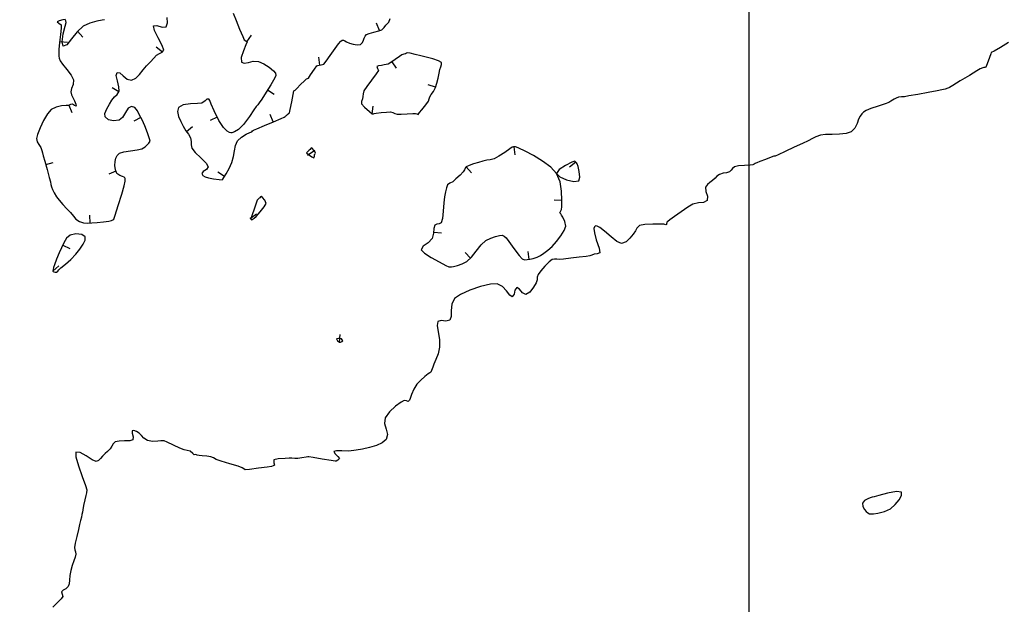
# Model space of a CAD drawing. Units: metres. Extents: x 389941 to 393605, y 8712903 to 8716619.
# Drawn here: x 391069 to 391131, y 8714871 to 8714908 of the extents above; entities that cross this region are included whole.
import ezdxf

# ---------------------------------------------------------------- set-up
doc = ezdxf.new("R2010")
doc.units = ezdxf.units.M
doc.header["$LTSCALE"] = 15
for name, color, linetype in [('02_TIN', 7, 'Continuous'), ('02_TIN-0002', 7, 'Continuous'), ('02_TIN-S 40 AL 50 FIN', 7, 'Continuous')]:
    doc.layers.add(name, color=color, linetype=linetype)

# ---------------------------------------------------------------- blocks, each defined once
blk = doc.blocks.new('*U12')
at = {"layer": '02_TIN', "color": 56, "linetype": 'Continuous', "lineweight": -3}
for p, q in [((391091.515, 8714907.184, 3944), (391091.339, 8714907.652, 3944)), ((391072.416, 8714907.149, 3944), (391072.754, 8714906.781, 3944)), ((391083.136, 8714906.485, 3944), (391083.417, 8714906.899, 3944)), ((391071.289, 8714906.505, 3944), (391071.786, 8714906.453, 3944)), ((391077.781, 8714905.833, 3944), (391077.386, 8714906.139, 3944)), ((391087.736, 8714905.005, 3944), (391087.675, 8714905.501, 3944)), ((391092.301, 8714905.217, 3944), (391092.583, 8714904.805, 3944)), ((391095.073, 8714903.601, 3944), (391094.596, 8714903.75, 3944)), ((391075.03, 8714903.32, 3944), (391074.597, 8714903.57, 3944)), ((391084.436, 8714903.433, 3944), (391084.859, 8714903.168, 3944)), ((391071.865, 8714902.464, 3944), (391072.046, 8714901.997, 3944)), ((391084.785, 8714901.408, 3944), (391084.592, 8714901.869, 3944)), ((391091.062, 8714901.916, 3944), (391091.109, 8714902.414, 3944)), ((391076.424, 8714901.69, 3944), (391075.98, 8714901.46, 3944)), ((391081.253, 8714901.711, 3944), (391080.806, 8714901.487, 3944)), ((391079.299, 8714900.806, 3944), (391079.691, 8714901.115, 3944)), ((391087.371, 8714899.558, 3944), (391086.956, 8714899.28, 3944)), ((391100.014, 8714899.822, 3944), (391100.077, 8714899.326, 3944)), ((391070.398, 8714898.71, 3944), (391070.88, 8714898.843, 3944)), ((391103.941, 8714898.857, 3944), (391103.549, 8714898.546, 3944)), ((391074.846, 8714898.291, 3944), (391074.387, 8714898.091, 3944)), ((391081.713, 8714897.953, 3944), (391081.289, 8714898.217, 3944)), ((391097.008, 8714898.563, 3944), (391097.343, 8714898.192, 3944)), ((391103.064, 8714896.432, 3944), (391102.565, 8714896.455, 3944)), ((391073.206, 8714895.007, 3944), (391073.187, 8714895.506, 3944)), ((391083.346, 8714895.298, 3944), (391083.747, 8714895.596, 3944)), ((391094.947, 8714894.424, 3944), (391095.446, 8714894.389, 3944)), ((391071.474, 8714893.607, 3944), (391071.926, 8714893.394, 3944)), ((391097.279, 8714892.788, 3944), (391096.933, 8714893.149, 3944)), ((391100.979, 8714892.706, 3944), (391100.931, 8714893.203, 3944)), ((391070.86, 8714891.962, 3944), (391071.229, 8714892.299, 3944)), ((391088.992, 8714887.462, 3944), (391089.031, 8714887.96, 3944))]:
    blk.add_line(p, q, dxfattribs=at)
at = {"layer": '02_TIN', "color": 56, "linetype": 'Continuous', "lineweight": -3, "elevation": 3944}
for points in [[(391074.125, 8714907.879), (391073.97, 8714907.856), (391073.626, 8714907.789), (391073.191, 8714907.664), (391072.762, 8714907.467), (391072.381, 8714907.117), (391072.034, 8714906.667), (391071.74, 8714906.297), (391071.515, 8714906.192), (391071.438, 8714906.471), (391071.51, 8714906.973), (391071.626, 8714907.464), (391071.686, 8714907.706), (391071.672, 8714907.815), (391071.636, 8714907.898), (391071.49, 8714907.877), (391071.249, 8714907.807), (391071.118, 8714907.733), (391071.223, 8714907.66), (391071.369, 8714907.559), (391071.371, 8714907.351), (391071.334, 8714906.933), (391071.282, 8714906.436), (391071.236, 8714905.992), (391071.221, 8714905.734), (391071.231, 8714905.567), (391071.253, 8714905.435), (391071.308, 8714905.28), (391071.468, 8714905.057), (391071.746, 8714904.723), (391072.02, 8714904.365), (391072.168, 8714904.071), (391072.143, 8714903.773), (391072.037, 8714903.513), (391071.98, 8714903.312), (391072.034, 8714903.131), (391072.127, 8714902.952), (391072.218, 8714902.747), (391072.313, 8714902.53), (391072.336, 8714902.41), (391072.227, 8714902.454), (391072.087, 8714902.529), (391071.967, 8714902.503), (391071.844, 8714902.455), (391071.689, 8714902.444), (391071.4, 8714902.42), (391071.061, 8714902.348), (391070.751, 8714902.191), (391070.518, 8714901.917), (391070.27, 8714901.498), (391070.045, 8714901.033), (391069.881, 8714900.62), (391069.816, 8714900.36), (391069.865, 8714900.149), (391069.976, 8714899.98), (391070.086, 8714899.786), (391070.151, 8714899.6), (391070.193, 8714899.449), (391070.245, 8714899.259), (391070.34, 8714898.922), (391070.484, 8714898.399), (391070.622, 8714897.896), (391070.696, 8714897.615), (391070.726, 8714897.456), (391070.765, 8714897.301), (391070.828, 8714897.137), (391070.929, 8714896.921), (391071.075, 8714896.674), (391071.251, 8714896.446), (391071.49, 8714896.174), (391071.742, 8714895.901), (391071.961, 8714895.669), (391072.155, 8714895.435), (391072.312, 8714895.249), (391072.54, 8714895.096), (391072.799, 8714895.01), (391073.034, 8714895), (391073.326, 8714895.011), (391073.66, 8714895.034), (391074.058, 8714895.084), (391074.397, 8714895.135), (391074.557, 8714895.164), (391074.639, 8714895.201), (391074.71, 8714895.25), (391074.801, 8714895.51), (391074.995, 8714896.11), (391075.215, 8714896.838), (391075.359, 8714897.369), (391075.421, 8714897.665), (391075.433, 8714897.787), (391075.427, 8714897.821), (391075.409, 8714897.858), (391075.356, 8714897.912), (391075.251, 8714897.962), (391075.088, 8714898.012), (391074.911, 8714898.14), (391074.809, 8714898.376), (391074.77, 8714898.645), (391074.787, 8714898.906), (391074.839, 8714899.116), (391074.925, 8714899.278), (391075.076, 8714899.419), (391075.344, 8714899.507), (391075.764, 8714899.572), (391076.19, 8714899.631), (391076.476, 8714899.701), (391076.685, 8714899.839), (391076.843, 8714899.988), (391076.916, 8714900.068), (391076.964, 8714900.122), (391077, 8714900.179), (391076.957, 8714900.343), (391076.839, 8714900.712), (391076.678, 8714901.154), (391076.502, 8714901.538), (391076.344, 8714901.844), (391076.198, 8714902.115), (391076.037, 8714902.31), (391075.835, 8714902.39), (391075.626, 8714902.272), (391075.444, 8714901.994), (391075.259, 8714901.694), (391075.038, 8714901.512), (391074.689, 8714901.468), (391074.365, 8714901.539), (391074.156, 8714901.719), (391074.149, 8714901.946), (391074.264, 8714902.239), (391074.432, 8714902.539), (391074.584, 8714902.789), (391074.757, 8714902.991), (391074.924, 8714903.136), (391075.045, 8714903.346), (391075.034, 8714903.634), (391074.942, 8714904.002), (391074.869, 8714904.34), (391074.916, 8714904.539), (391075.086, 8714904.508), (391075.307, 8714904.32), (391075.563, 8714904.118), (391075.839, 8714904.045), (391076.103, 8714904.167), (391076.344, 8714904.408), (391076.569, 8714904.694), (391076.786, 8714904.951), (391077.037, 8714905.22), (391077.236, 8714905.445), (391077.417, 8714905.626), (391077.603, 8714905.739), (391077.767, 8714905.815), (391077.866, 8714905.943), (391077.771, 8714906.239), (391077.518, 8714906.723), (391077.277, 8714907.203), (391077.214, 8714907.483), (391077.435, 8714907.502), (391077.764, 8714907.405), (391078.032, 8714907.427), (391078.115, 8714907.686), (391078.086, 8714908.011)], [(391082.265, 8714908.282), (391082.449, 8714907.823), (391082.671, 8714907.274), (391082.863, 8714906.808), (391082.957, 8714906.595), (391083.06, 8714906.537), (391083.146, 8714906.479), (391083.072, 8714906.288), (391082.905, 8714905.9), (391082.767, 8714905.479), (391082.781, 8714905.191), (391082.963, 8714905.122), (391083.224, 8714905.177), (391083.535, 8714905.249), (391083.865, 8714905.233), (391084.211, 8714905.084), (391084.549, 8714904.869), (391084.814, 8714904.648), (391084.943, 8714904.484), (391084.95, 8714904.342), (391084.891, 8714904.207), (391084.806, 8714904.047), (391084.64, 8714903.76), (391084.353, 8714903.3), (391084.067, 8714902.856), (391083.907, 8714902.616), (391083.813, 8714902.496), (391083.71, 8714902.382), (391083.572, 8714902.168), (391083.292, 8714901.74), (391082.921, 8714901.254), (391082.592, 8714900.927), (391082.344, 8714900.77), (391082.184, 8714900.725), (391082.107, 8714900.725), (391082.031, 8714900.742), (391081.878, 8714900.826), (391081.65, 8714901.057), (391081.362, 8714901.494), (391081.053, 8714902.111), (391080.871, 8714902.539), (391080.783, 8714902.759), (391080.753, 8714902.833), (391080.747, 8714902.845), (391080.738, 8714902.848), (391080.709, 8714902.854), (391080.654, 8714902.858), (391080.596, 8714902.854), (391080.49, 8714902.748), (391080.284, 8714902.592), (391080.013, 8714902.563), (391079.554, 8714902.548), (391079.087, 8714902.489), (391078.792, 8714902.326), (391078.733, 8714902.058), (391078.811, 8714901.747), (391078.955, 8714901.428), (391079.095, 8714901.138), (391079.262, 8714900.852), (391079.433, 8714900.636), (391079.564, 8714900.402), (391079.603, 8714900.165), (391079.594, 8714899.963), (391079.645, 8714899.736), (391079.858, 8714899.472), (391080.212, 8714899.129), (391080.544, 8714898.798), (391080.689, 8714898.569), (391080.575, 8714898.4), (391080.37, 8714898.265), (391080.27, 8714898.133), (391080.342, 8714898.016), (391080.499, 8714897.934), (391080.698, 8714897.861), (391081.012, 8714897.799), (391081.379, 8714897.761), (391081.559, 8714897.749), (391081.607, 8714897.788), (391081.671, 8714897.885), (391081.823, 8714898.13), (391082.012, 8714898.466), (391082.183, 8714898.836), (391082.285, 8714899.208), (391082.338, 8714899.575), (391082.403, 8714899.916), (391082.54, 8714900.212), (391082.787, 8714900.451), (391083.08, 8714900.63), (391083.326, 8714900.743), (391083.432, 8714900.785), (391083.492, 8714900.839), (391083.554, 8714900.894), (391083.757, 8714900.979), (391084.236, 8714901.179), (391084.808, 8714901.418), (391085.289, 8714901.619), (391085.496, 8714901.707), (391085.545, 8714901.75), (391085.584, 8714901.788), (391085.628, 8714901.818), (391085.666, 8714901.853), (391085.712, 8714901.894), (391085.769, 8714901.932), (391085.826, 8714901.977), (391085.872, 8714902.203), (391085.963, 8714902.679), (391086.052, 8714903.153), (391086.095, 8714903.372), (391086.178, 8714903.412), (391086.29, 8714903.525), (391086.53, 8714903.768), (391086.771, 8714904.012), (391086.891, 8714904.129), (391086.958, 8714904.155), (391087.023, 8714904.182), (391087.161, 8714904.388), (391087.402, 8714904.755), (391087.546, 8714904.963), (391087.624, 8714904.986), (391087.708, 8714905.001), (391087.831, 8714905.016), (391087.996, 8714905.07), (391088.136, 8714905.245), (391088.397, 8714905.614), (391088.704, 8714906.046), (391088.933, 8714906.349), (391089.07, 8714906.509), (391089.136, 8714906.567), (391089.159, 8714906.579), (391089.192, 8714906.585), (391089.25, 8714906.58), (391089.33, 8714906.545), (391089.438, 8714906.469), (391089.611, 8714906.385), (391089.85, 8714906.325), (391090.106, 8714906.284), (391090.312, 8714906.312), (391090.435, 8714906.432), (391090.506, 8714906.589), (391090.558, 8714906.715), (391090.622, 8714906.843), (391090.702, 8714906.95), (391090.866, 8714907.008), (391091.164, 8714907.085), (391091.473, 8714907.168), (391091.67, 8714907.242), (391091.817, 8714907.386), (391091.916, 8714907.523), (391092.014, 8714907.624), (391092.101, 8714907.73), (391092.197, 8714907.946)], [(391131.323, 8714906.439), (391130.816, 8714906.11), (391130.401, 8714905.889), (391130.227, 8714905.805), (391130.199, 8714905.716), (391130.117, 8714905.494), (391129.966, 8714905.092), (391129.877, 8714904.87), (391129.82, 8714904.855), (391129.757, 8714904.844), (391129.694, 8714904.831), (391129.633, 8714904.817), (391129.58, 8714904.793), (391129.528, 8714904.767), (391129.32, 8714904.642), (391128.839, 8714904.352), (391128.267, 8714904.007), (391127.788, 8714903.717), (391127.586, 8714903.596), (391127.539, 8714903.562), (391127.469, 8714903.538), (391127.305, 8714903.487), (391127.107, 8714903.433), (391126.8, 8714903.373), (391126.232, 8714903.268), (391125.58, 8714903.151), (391125.019, 8714903.052), (391124.729, 8714903.004), (391124.542, 8714902.998), (391124.361, 8714902.977), (391124.209, 8714902.921), (391124.073, 8714902.851), (391123.97, 8714902.791), (391123.862, 8714902.714), (391123.752, 8714902.64), (391123.517, 8714902.558), (391123.067, 8714902.41), (391122.597, 8714902.248), (391122.301, 8714902.125), (391122.15, 8714902.021), (391122.043, 8714901.917), (391121.926, 8714901.773), (391121.832, 8714901.578), (391121.733, 8714901.304), (391121.59, 8714901.017), (391121.363, 8714900.783), (391121.052, 8714900.676), (391120.622, 8714900.63), (391120.155, 8714900.617), (391119.729, 8714900.607), (391119.423, 8714900.57), (391119.135, 8714900.468), (391118.916, 8714900.353), (391118.639, 8714900.211), (391118.29, 8714900.048), (391117.757, 8714899.8), (391117.19, 8714899.535), (391116.739, 8714899.324), (391116.552, 8714899.237), (391116.466, 8714899.232), (391116.299, 8714899.169), (391115.939, 8714899.031), (391115.576, 8714898.893), (391115.402, 8714898.827), (391115.339, 8714898.806), (391115.278, 8714898.783), (391115.215, 8714898.734), (391115.142, 8714898.684), (391114.97, 8714898.671), (391114.61, 8714898.651), (391114.224, 8714898.618), (391113.974, 8714898.567), (391113.853, 8714898.468), (391113.775, 8714898.351), (391113.656, 8714898.242), (391113.471, 8714898.185), (391113.261, 8714898.159), (391113.039, 8714898.088), (391112.868, 8714897.976), (391112.747, 8714897.856), (391112.598, 8714897.704), (391112.416, 8714897.566), (391112.262, 8714897.447), (391112.151, 8714897.27), (391112.175, 8714897.001), (391112.275, 8714896.702), (391112.247, 8714896.433), (391112.024, 8714896.306), (391111.707, 8714896.282), (391111.344, 8714896.197), (391111.031, 8714896.014), (391110.607, 8714895.726), (391110.175, 8714895.415), (391109.893, 8714895.205), (391109.752, 8714895.097), (391109.705, 8714895.06), (391109.698, 8714895.053), (391109.694, 8714895.044), (391109.689, 8714895.015), (391109.685, 8714894.959), (391109.682, 8714894.915), (391109.632, 8714894.886), (391109.579, 8714894.909), (391109.512, 8714894.936), (391109.295, 8714894.942), (391108.821, 8714894.941), (391108.306, 8714894.914), (391107.967, 8714894.844), (391107.804, 8714894.691), (391107.712, 8714894.504), (391107.57, 8714894.295), (391107.361, 8714894.05), (391107.122, 8714893.817), (391106.821, 8714893.706), (391106.543, 8714893.833), (391106.168, 8714894.141), (391105.765, 8714894.496), (391105.47, 8714894.723), (391105.289, 8714894.815), (391105.195, 8714894.823), (391105.158, 8714894.808), (391105.123, 8714894.771), (391105.09, 8714894.652), (391105.114, 8714894.383), (391105.234, 8714893.938), (391105.41, 8714893.408), (391105.469, 8714893.128), (391105.297, 8714893.058), (391105.093, 8714893.039), (391104.957, 8714892.98), (391104.82, 8714892.926), (391104.597, 8714892.893), (391104.153, 8714892.839), (391103.628, 8714892.779), (391103.163, 8714892.729), (391102.897, 8714892.704), (391102.73, 8714892.712), (391102.595, 8714892.727), (391102.447, 8714892.695), (391102.253, 8714892.545), (391101.981, 8714892.274), (391101.721, 8714891.979), (391101.559, 8714891.757), (391101.5, 8714891.576), (391101.487, 8714891.414), (391101.431, 8714891.231), (391101.266, 8714890.95), (391101.027, 8714890.64), (391100.777, 8714890.481), (391100.561, 8714890.592), (391100.373, 8714890.816), (391100.198, 8714890.916), (391100.086, 8714890.756), (391100.03, 8714890.498), (391099.922, 8714890.344), (391099.77, 8714890.445), (391099.562, 8714890.707), (391099.297, 8714890.993), (391098.972, 8714891.165), (391098.543, 8714891.14), (391097.917, 8714890.988), (391097.236, 8714890.755), (391096.639, 8714890.484), (391096.265, 8714890.223), (391096.097, 8714889.867), (391096.06, 8714889.463), (391096.051, 8714889.099), (391095.968, 8714888.866), (391095.714, 8714888.803), (391095.427, 8714888.845), (391095.204, 8714888.78), (391095.166, 8714888.529), (391095.229, 8714888.116), (391095.308, 8714887.631), (391095.316, 8714887.16), (391095.224, 8714886.738), (391095.091, 8714886.361), (391094.963, 8714886.067), (391094.884, 8714885.89), (391094.805, 8714885.681), (391094.761, 8714885.573), (391094.695, 8714885.516), (391094.604, 8714885.455), (391094.391, 8714885.298), (391094.126, 8714885.071), (391093.882, 8714884.801), (391093.693, 8714884.486), (391093.551, 8714884.159), (391093.46, 8714883.9), (391093.423, 8714883.79), (391093.383, 8714883.748), (391093.338, 8714883.714), (391093.233, 8714883.748), (391093.079, 8714883.768), (391092.889, 8714883.661), (391092.533, 8714883.409), (391092.152, 8714883.066), (391091.886, 8714882.685), (391091.843, 8714882.313), (391091.935, 8714881.961), (391092.016, 8714881.627), (391091.938, 8714881.312), (391091.693, 8714881.095), (391091.326, 8714880.928), (391090.892, 8714880.8), (391090.445, 8714880.702), (391090.042, 8714880.622), (391089.575, 8714880.575), (391089.133, 8714880.581), (391088.795, 8714880.59), (391088.639, 8714880.549), (391088.709, 8714880.4), (391088.89, 8714880.225), (391088.987, 8714880.103), (391088.878, 8714879.995), (391088.773, 8714879.938), (391088.722, 8714879.934), (391088.461, 8714879.977), (391087.89, 8714880.07), (391087.319, 8714880.163), (391087.057, 8714880.206), (391086.994, 8714880.215), (391086.872, 8714880.19), (391086.614, 8714880.142), (391086.361, 8714880.108), (391086.155, 8714880.106), (391085.983, 8714880.116), (391085.902, 8714880.123), (391085.85, 8714880.122), (391085.797, 8714880.121), (391085.558, 8714880.113), (391085.116, 8714880.085), (391084.839, 8714880.021), (391084.835, 8714879.828), (391084.867, 8714879.672), (391084.784, 8714879.63), (391084.681, 8714879.605), (391084.41, 8714879.563), (391083.858, 8714879.483), (391083.304, 8714879.409), (391083.025, 8714879.383), (391082.932, 8714879.446), (391082.84, 8714879.521), (391082.578, 8714879.608), (391082.051, 8714879.772), (391081.506, 8714879.942), (391081.192, 8714880.046), (391081.023, 8714880.137), (391080.852, 8714880.215), (391080.605, 8714880.253), (391080.3, 8714880.277), (391080.115, 8714880.292), (391079.987, 8714880.323), (391079.898, 8714880.346), (391079.799, 8714880.34), (391079.714, 8714880.428), (391079.538, 8714880.565), (391079.358, 8714880.614), (391079.154, 8714880.655), (391078.896, 8714880.765), (391078.486, 8714880.954), (391078.095, 8714881.135), (391077.897, 8714881.221), (391077.791, 8714881.225), (391077.684, 8714881.221), (391077.498, 8714881.202), (391077.164, 8714881.185), (391076.837, 8714881.236), (391076.617, 8714881.384), (391076.464, 8714881.564), (391076.31, 8714881.707), (391076.136, 8714881.804), (391075.981, 8714881.867), (391075.865, 8714881.849), (391075.862, 8714881.704), (391075.929, 8714881.483), (391075.911, 8714881.293), (391075.718, 8714881.228), (391075.388, 8714881.211), (391075.043, 8714881.2), (391074.804, 8714881.15), (391074.666, 8714881.027), (391074.584, 8714880.883), (391074.469, 8714880.715), (391074.313, 8714880.552), (391074.16, 8714880.409), (391073.997, 8714880.26), (391073.859, 8714880.105), (391073.748, 8714879.978), (391073.596, 8714879.911), (391073.344, 8714880.02), (391072.964, 8714880.271), (391072.58, 8714880.492), (391072.316, 8714880.512), (391072.305, 8714880.205), (391072.465, 8714879.63), (391072.701, 8714878.967), (391072.915, 8714878.4), (391073.01, 8714878.11), (391072.991, 8714877.938), (391072.943, 8714877.765), (391072.883, 8714877.492), (391072.802, 8714877.121), (391072.747, 8714876.863), (391072.721, 8714876.707), (391072.695, 8714876.552), (391072.659, 8714876.393), (391072.608, 8714876.182), (391072.547, 8714875.923), (391072.47, 8714875.607), (391072.363, 8714875.168), (391072.268, 8714874.745), (391072.224, 8714874.477), (391072.244, 8714874.319), (391072.283, 8714874.193), (391072.298, 8714874.037), (391072.259, 8714873.859), (391072.178, 8714873.621), (391072.079, 8714873.336), (391071.988, 8714873.016), (391071.932, 8714872.694), (391071.904, 8714872.408), (391071.875, 8714872.171), (391071.817, 8714871.996), (391071.67, 8714871.852), (391071.507, 8714871.76), (391071.41, 8714871.67), (391071.45, 8714871.518), (391071.494, 8714871.363), (391071.389, 8714871.223), (391071.154, 8714870.993), (391070.844, 8714870.702)]]:
    blk.add_lwpolyline(points, dxfattribs=at)
for points in [[(391091.062, 8714901.916), (391091.068, 8714901.916), (391091.089, 8714901.918), (391091.131, 8714901.926), (391091.173, 8714901.935), (391091.315, 8714901.955), (391091.627, 8714901.996), (391091.972, 8714902.032), (391092.212, 8714902.04), (391092.364, 8714902.003), (391092.481, 8714901.949), (391092.633, 8714901.908), (391092.889, 8714901.903), (391093.269, 8714901.918), (391093.621, 8714901.937), (391093.792, 8714901.944), (391093.88, 8714901.911), (391093.956, 8714901.887), (391094.007, 8714901.938), (391094.054, 8714902.001), (391094.199, 8714902.177), (391094.458, 8714902.498), (391094.624, 8714902.724), (391094.665, 8714902.862), (391094.702, 8714903.002), (391094.791, 8714903.137), (391094.933, 8714903.335), (391095.07, 8714903.59), (391095.154, 8714903.857), (391095.228, 8714904.185), (391095.289, 8714904.498), (391095.333, 8714904.719), (391095.395, 8714904.894), (391095.45, 8714905.037), (391095.433, 8714905.167), (391095.249, 8714905.275), (391094.89, 8714905.394), (391094.478, 8714905.506), (391094.133, 8714905.596), (391093.766, 8714905.685), (391093.457, 8714905.749), (391093.309, 8714905.773), (391093.233, 8714905.751), (391093.157, 8714905.723), (391093.06, 8714905.696), (391092.94, 8714905.654), (391092.79, 8714905.555), (391092.515, 8714905.364), (391092.234, 8714905.172), (391092.07, 8714905.069), (391091.942, 8714905.034), (391091.808, 8714905.011), (391091.656, 8714904.988), (391091.465, 8714904.957), (391091.355, 8714904.911), (391091.397, 8714904.796), (391091.454, 8714904.658), (391091.318, 8714904.448), (391091.022, 8714904.054), (391090.712, 8714903.639), (391090.533, 8714903.365), (391090.476, 8714903.181), (391090.455, 8714903.02), (391090.436, 8714902.875), (391090.379, 8714902.706), (391090.372, 8714902.553), (391090.565, 8714902.336), (391090.885, 8714902.057), (391091.062, 8714901.916)], [(391087.371, 8714899.558), (391087.367, 8714899.564), (391087.345, 8714899.605), (391087.294, 8714899.698), (391087.239, 8714899.776), (391087.183, 8714899.73), (391087.125, 8714899.664), (391087.069, 8714899.609), (391087.014, 8714899.555), (391086.951, 8714899.501), (391086.905, 8714899.448), (391087.018, 8714899.352), (391087.233, 8714899.198), (391087.367, 8714899.125), (391087.402, 8714899.233), (391087.415, 8714899.342), (391087.439, 8714899.388), (391087.46, 8714899.433), (391087.436, 8714899.532), (391087.408, 8714899.621), (391087.371, 8714899.558)], [(391097.008, 8714898.563), (391096.975, 8714898.533), (391096.93, 8714898.473), (391096.889, 8714898.379), (391096.809, 8714898.238), (391096.621, 8714898.044), (391096.357, 8714897.801), (391096.151, 8714897.625), (391095.975, 8714897.53), (391095.83, 8714897.418), (391095.752, 8714897.239), (391095.693, 8714896.977), (391095.633, 8714896.657), (391095.589, 8714896.276), (391095.546, 8714895.762), (391095.497, 8714895.288), (391095.431, 8714895.025), (391095.303, 8714894.953), (391095.153, 8714894.934), (391095.02, 8714894.863), (391094.963, 8714894.66), (391094.943, 8714894.361), (391094.848, 8714894.031), (391094.589, 8714893.762), (391094.289, 8714893.545), (391094.165, 8714893.306), (391094.358, 8714893.09), (391094.788, 8714892.815), (391095.295, 8714892.541), (391095.724, 8714892.329), (391095.916, 8714892.241), (391096, 8714892.229), (391096.085, 8714892.23), (391096.201, 8714892.251), (391096.446, 8714892.311), (391096.752, 8714892.416), (391097.054, 8714892.572), (391097.341, 8714892.847), (391097.643, 8714893.232), (391097.95, 8714893.618), (391098.248, 8714893.898), (391098.556, 8714894.058), (391098.865, 8714894.165), (391099.121, 8714894.222), (391099.271, 8714894.234), (391099.407, 8714894.181), (391099.526, 8714894.078), (391099.706, 8714893.843), (391100.024, 8714893.399), (391100.347, 8714892.958), (391100.54, 8714892.732), (391100.692, 8714892.686), (391100.863, 8714892.694), (391101.03, 8714892.711), (391101.245, 8714892.754), (391101.49, 8714892.843), (391101.696, 8714892.949), (391101.925, 8714893.094), (391102.174, 8714893.286), (391102.436, 8714893.532), (391102.717, 8714893.844), (391102.989, 8714894.194), (391103.201, 8714894.531), (391103.301, 8714894.802), (391103.254, 8714895.11), (391103.125, 8714895.377), (391103.041, 8714895.512), (391102.983, 8714895.584), (391102.938, 8714895.656), (391102.978, 8714895.747), (391103.028, 8714895.856), (391103.046, 8714896.041), (391103.065, 8714896.461), (391103.044, 8714897.016), (391102.941, 8714897.61), (391102.717, 8714898.146), (391102.357, 8714898.544), (391101.841, 8714898.929), (391101.267, 8714899.274), (391100.734, 8714899.555), (391100.339, 8714899.743), (391100.181, 8714899.814), (391100.131, 8714899.824), (391100.08, 8714899.83), (391100.008, 8714899.821), (391099.923, 8714899.803), (391099.77, 8714899.701), (391099.442, 8714899.48), (391099.066, 8714899.239), (391098.767, 8714899.078), (391098.524, 8714899.004), (391098.319, 8714898.976), (391098.066, 8714898.924), (391097.789, 8714898.846), (391097.469, 8714898.749), (391097.183, 8714898.649), (391097.008, 8714898.563)], [(391103.941, 8714898.857), (391103.931, 8714898.868), (391103.9, 8714898.908), (391103.875, 8714898.932), (391103.684, 8714898.85), (391103.277, 8714898.648), (391102.88, 8714898.391), (391102.717, 8714898.146), (391102.925, 8714897.928), (391103.359, 8714897.742), (391103.824, 8714897.641), (391104.125, 8714897.677), (391104.199, 8714897.909), (391104.159, 8714898.265), (391104.08, 8714898.594), (391104.032, 8714898.749), (391103.986, 8714898.808), (391103.941, 8714898.857)], [(391083.346, 8714895.298), (391083.347, 8714895.296), (391083.361, 8714895.28), (391083.393, 8714895.244), (391083.428, 8714895.213), (391083.481, 8714895.241), (391083.528, 8714895.273), (391083.588, 8714895.307), (391083.707, 8714895.429), (391083.965, 8714895.708), (391084.224, 8714896.022), (391084.344, 8714896.25), (391084.267, 8714896.452), (391084.116, 8714896.623), (391084.028, 8714896.696), (391083.985, 8714896.659), (391083.943, 8714896.612), (391083.901, 8714896.571), (391083.859, 8714896.531), (391083.817, 8714896.491), (391083.778, 8714896.45), (391083.714, 8714896.272), (391083.584, 8714895.893), (391083.455, 8714895.516), (391083.395, 8714895.343), (391083.346, 8714895.298)], [(391070.86, 8714891.962), (391070.872, 8714891.949), (391070.912, 8714891.926), (391070.993, 8714891.901), (391071.086, 8714891.896), (391071.158, 8714891.965), (391071.225, 8714892.055), (391071.363, 8714892.165), (391071.651, 8714892.398), (391071.995, 8714892.703), (391072.3, 8714893.031), (391072.553, 8714893.353), (391072.769, 8714893.66), (391072.901, 8714893.926), (391072.902, 8714894.126), (391072.677, 8714894.281), (391072.313, 8714894.319), (391071.945, 8714894.229), (391071.726, 8714894.045), (391071.548, 8714893.764), (391071.394, 8714893.438), (391071.248, 8714893.12), (391071.074, 8714892.716), (391070.952, 8714892.368), (391070.896, 8714892.185), (391070.862, 8714892.065), (391070.86, 8714891.962)], [(391088.992, 8714887.462), (391089.012, 8714887.46), (391089.062, 8714887.469), (391089.144, 8714887.501), (391089.206, 8714887.541), (391089.165, 8714887.61), (391089.115, 8714887.669), (391089.031, 8714887.695), (391088.915, 8714887.696), (391088.796, 8714887.671), (391088.869, 8714887.558), (391088.992, 8714887.462)], [(391122.526, 8714876.603), (391122.544, 8714876.602), (391122.608, 8714876.601), (391122.766, 8714876.609), (391123.056, 8714876.644), (391123.469, 8714876.742), (391123.843, 8714876.92), (391124.151, 8714877.181), (391124.402, 8714877.479), (391124.548, 8714877.761), (391124.539, 8714877.972), (391124.226, 8714878.018), (391123.665, 8714877.914), (391123.111, 8714877.767), (391122.822, 8714877.685), (391122.688, 8714877.661), (391122.56, 8714877.623), (391122.408, 8714877.56), (391122.207, 8714877.447), (391122.076, 8714877.28), (391122.098, 8714877.069), (391122.208, 8714876.868), (391122.305, 8714876.742), (391122.406, 8714876.653), (391122.526, 8714876.603)]]:
    blk.add_lwpolyline(points, close=True, dxfattribs=at)

msp = doc.modelspace()

# ---------------------------------------------------------------- linework, layer by layer
at = {"layer": '02_TIN-S 40 AL 50 FIN'}
msp.add_lwpolyline([(390308.915, 8714818.314), (391114.915, 8714818.314), (391114.915, 8715367.314), (390308.915, 8715367.314)], close=True, dxfattribs=at)

# ---------------------------------------------------------------- block references
at = {"layer": '02_TIN-0002', "color": 3, "linetype": 'Continuous', "lineweight": -3}
msp.add_blockref('*U12', (0, 0), dxfattribs=at)

doc.saveas('drawing.dxf')
